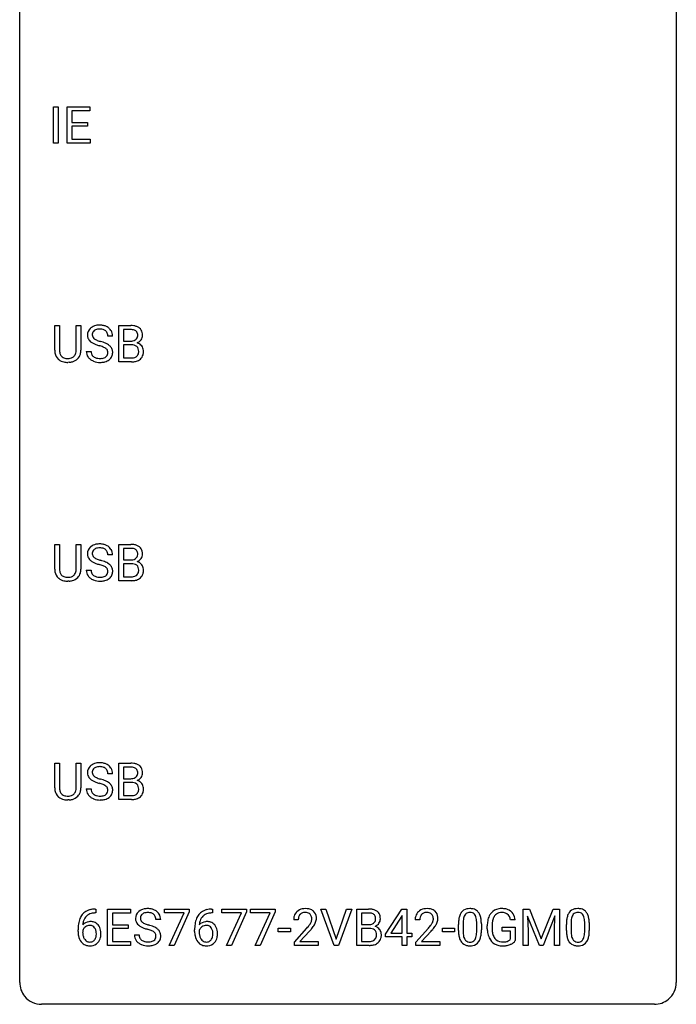
# Model space of a CAD drawing. Extents: x 2.8 to 26.6, y -2.8 to 68.7.
# Drawn here: x 2.8 to 26.6, y -2.8 to 32.9 of the extents above; entities that cross this region are included whole.
import ezdxf

# ---------------------------------------------------------------- set-up
doc = ezdxf.new("R2010")
doc.units = 0
doc.layers.add('DEFAULT_255_1_388', color=255, linetype='CONTINUOUS')
doc.layers.add('DEFAULT_255_2_778', color=255, linetype='CONTINUOUS')

msp = doc.modelspace()

# ---------------------------------------------------------------- linework, layer by layer
at = {"layer": 'DEFAULT_255_1_388'}
for p, q in [((4.005, 28.464), (4.005, 29.78)), ((4.005, 29.78), (4.178, 29.78)), ((4.178, 29.78), (4.178, 28.464)), ((4.495, 28.464), (4.495, 29.78)), ((4.495, 29.78), (5.322, 29.78)), ((5.322, 29.78), (5.322, 29.637)), ((5.322, 29.637), (4.669, 29.637)), ((4.669, 29.637), (4.669, 29.214)), ((4.669, 29.214), (5.239, 29.214)), ((5.239, 29.072), (4.669, 29.072)), ((4.669, 29.072), (4.669, 28.606)), ((5.239, 29.214), (5.239, 29.072)), ((4.669, 28.606), (5.331, 28.606)), ((5.331, 28.606), (5.331, 28.464)), ((4.178, 28.464), (4.005, 28.464)), ((5.331, 28.464), (4.495, 28.464)), ((4.048, 20.946), (4.048, 21.842)), ((4.048, 21.842), (4.22, 21.842)), ((4.22, 21.842), (4.22, 20.952)), ((4.826, 21.842), (5.001, 21.842)), ((4.826, 20.951), (4.826, 21.842)), ((5.001, 21.842), (5.001, 20.948)), ((6.372, 20.527), (6.372, 21.842)), ((6.372, 21.842), (6.803, 21.842)), ((6.147, 21.462), (5.973, 21.462)), ((6.546, 21.7), (6.546, 21.281)), ((6.803, 21.7), (6.546, 21.7)), ((6.546, 21.281), (6.808, 21.281)), ((6.835, 21.142), (6.546, 21.142)), ((6.546, 21.142), (6.546, 20.669)), ((6.835, 21.142), (6.835, 21.142)), ((5.194, 20.908), (5.369, 20.908)), ((4.569, 20.511), (4.523, 20.509)), ((6.829, 20.527), (6.372, 20.527)), ((6.546, 20.669), (6.832, 20.669)), ((4.048, 13.009), (4.048, 13.905)), ((4.048, 13.905), (4.22, 13.905)), ((4.22, 13.905), (4.22, 13.014)), ((4.826, 13.905), (5.001, 13.905)), ((4.826, 13.013), (4.826, 13.905)), ((5.001, 13.905), (5.001, 13.01)), ((6.372, 12.589), (6.372, 13.905)), ((6.372, 13.905), (6.803, 13.905)), ((6.546, 13.762), (6.546, 13.344)), ((6.803, 13.762), (6.546, 13.762)), ((6.147, 13.525), (5.973, 13.525)), ((6.546, 13.344), (6.808, 13.344)), ((5.194, 12.971), (5.369, 12.971)), ((6.835, 13.205), (6.546, 13.205)), ((6.546, 13.205), (6.546, 12.731)), ((6.835, 13.205), (6.835, 13.205)), ((4.569, 12.573), (4.523, 12.571)), ((6.829, 12.589), (6.372, 12.589)), ((6.546, 12.731), (6.832, 12.731)), ((4.048, 5.071), (4.048, 5.967)), ((4.048, 5.967), (4.22, 5.967)), ((4.22, 5.967), (4.22, 5.077)), ((4.826, 5.967), (5.001, 5.967)), ((4.826, 5.076), (4.826, 5.967)), ((5.001, 5.967), (5.001, 5.073)), ((6.372, 4.652), (6.372, 5.967)), ((6.372, 5.967), (6.803, 5.967)), ((6.546, 5.825), (6.546, 5.406)), ((6.803, 5.825), (6.546, 5.825)), ((6.147, 5.587), (5.973, 5.587)), ((6.546, 5.406), (6.808, 5.406)), ((5.194, 5.033), (5.369, 5.033)), ((6.835, 5.267), (6.546, 5.267)), ((6.546, 5.267), (6.546, 4.794)), ((6.835, 5.267), (6.835, 5.267)), ((6.829, 4.652), (6.372, 4.652)), ((6.546, 4.794), (6.832, 4.794)), ((4.569, 4.636), (4.523, 4.634)), ((5.54, 0.535), (5.509, 0.535)), ((5.51, 0.677), (5.54, 0.677)), ((5.54, 0.677), (5.54, 0.535)), ((5.966, -0.64), (5.966, 0.676)), ((5.966, 0.676), (6.793, 0.676)), ((6.793, 0.533), (6.139, 0.533)), ((6.139, 0.533), (6.139, 0.11)), ((6.793, 0.676), (6.793, 0.533)), ((8.032, 0.538), (8.032, 0.676)), ((8.032, 0.676), (8.922, 0.676)), ((8.744, 0.538), (8.032, 0.538)), ((8.201, -0.64), (8.744, 0.538)), ((8.922, 0.582), (8.377, -0.64)), ((8.922, 0.676), (8.922, 0.582)), ((9.737, 0.677), (9.767, 0.677)), ((9.767, 0.535), (9.737, 0.535)), ((9.767, 0.677), (9.767, 0.535)), ((10.111, 0.538), (10.111, 0.676)), ((10.111, 0.676), (11, 0.676)), ((10.823, 0.538), (10.111, 0.538)), ((10.28, -0.64), (10.823, 0.538)), ((11, 0.582), (10.455, -0.64)), ((11, 0.676), (11, 0.582)), ((11.15, 0.538), (11.15, 0.676)), ((11.15, 0.676), (12.039, 0.676)), ((11.862, 0.538), (11.15, 0.538)), ((11.319, -0.64), (11.862, 0.538)), ((12.039, 0.582), (11.494, -0.64)), ((12.039, 0.676), (12.039, 0.582)), ((14.181, -0.64), (13.694, 0.676)), ((13.694, 0.676), (13.883, 0.676)), ((13.883, 0.676), (14.257, -0.409)), ((14.257, -0.409), (14.633, 0.676)), ((14.823, 0.676), (14.335, -0.64)), ((14.633, 0.676), (14.823, 0.676)), ((14.999, -0.64), (14.999, 0.676)), ((14.999, 0.676), (15.429, 0.676)), ((15.172, 0.533), (15.172, 0.115)), ((15.429, 0.533), (15.172, 0.533)), ((16.046, -0.236), (16.635, 0.676)), ((16.625, 0.411), (16.236, -0.198)), ((16.645, 0.447), (16.625, 0.411)), ((16.635, 0.676), (16.813, 0.676)), ((16.645, -0.198), (16.645, 0.447)), ((16.813, 0.676), (16.813, -0.198)), ((21.039, 0.676), (21.263, 0.676)), ((21.039, -0.64), (21.039, 0.676)), ((21.627, -0.64), (21.196, 0.423)), ((21.196, 0.423), (21.213, -0.127)), ((21.263, 0.676), (21.693, -0.398)), ((21.693, -0.398), (22.124, 0.676)), ((22.191, 0.426), (21.759, -0.64)), ((22.124, 0.676), (22.349, 0.676)), ((22.175, -0.127), (22.191, 0.426)), ((22.349, 0.676), (22.349, -0.64)), ((6.139, 0.11), (6.71, 0.11)), ((6.71, 0.11), (6.71, -0.032)), ((7.891, 0.295), (7.716, 0.295)), ((12.881, 0.288), (12.714, 0.288)), ((15.172, 0.115), (15.434, 0.115)), ((17.289, 0.288), (17.121, 0.288)), ((18.691, -0.101), (18.691, 0.122)), ((18.858, 0.163), (18.858, -0.105)), ((19.354, -0.124), (19.354, 0.15)), ((19.521, 0.138), (19.521, -0.079)), ((19.736, -0.045), (19.736, 0.069)), ((19.911, 0.074), (19.911, -0.034)), ((20.273, -0.126), (20.273, 0.015)), ((20.273, 0.015), (20.75, 0.015)), ((20.75, 0.29), (20.577, 0.29)), ((20.75, 0.015), (20.75, -0.467)), ((22.606, -0.101), (22.606, 0.122)), ((22.773, 0.163), (22.773, -0.105)), ((23.269, -0.124), (23.269, 0.15)), ((23.436, 0.138), (23.436, -0.079)), ((4.893, -0.139), (4.893, -0.075)), ((5.062, -0.097), (5.062, -0.158)), ((6.71, -0.032), (6.139, -0.032)), ((6.139, -0.032), (6.139, -0.498)), ((6.937, -0.258), (7.112, -0.258)), ((9.121, -0.139), (9.121, -0.075)), ((9.289, -0.097), (9.289, -0.158)), ((12.153, -0.149), (12.153, -0.013)), ((12.153, -0.013), (12.594, -0.013)), ((12.594, -0.149), (12.153, -0.149)), ((12.594, -0.013), (12.594, -0.149)), ((12.739, -0.52), (13.195, -0.014)), ((13.293, -0.121), (12.941, -0.503)), ((15.462, -0.024), (15.172, -0.024)), ((15.172, -0.024), (15.172, -0.498)), ((15.462, -0.024), (15.462, -0.024)), ((16.046, -0.334), (16.046, -0.236)), ((16.645, -0.334), (16.046, -0.334)), ((16.236, -0.198), (16.645, -0.198)), ((16.645, -0.64), (16.645, -0.334)), ((16.813, -0.198), (16.996, -0.198)), ((16.996, -0.334), (16.813, -0.334)), ((16.813, -0.334), (16.813, -0.64)), ((16.996, -0.198), (16.996, -0.334)), ((17.147, -0.52), (17.602, -0.014)), ((17.701, -0.121), (17.348, -0.503)), ((18.11, -0.149), (18.11, -0.013)), ((18.11, -0.013), (18.551, -0.013)), ((18.551, -0.149), (18.11, -0.149)), ((18.551, -0.013), (18.551, -0.149)), ((20.578, -0.126), (20.273, -0.126)), ((20.578, -0.421), (20.578, -0.126)), ((21.213, -0.127), (21.213, -0.64)), ((22.175, -0.64), (22.175, -0.127)), ((6.802, -0.64), (5.966, -0.64)), ((6.139, -0.498), (6.802, -0.498)), ((6.802, -0.498), (6.802, -0.64)), ((8.377, -0.64), (8.201, -0.64)), ((10.455, -0.64), (10.28, -0.64)), ((11.494, -0.64), (11.319, -0.64)), ((12.739, -0.64), (12.739, -0.52)), ((13.601, -0.64), (12.739, -0.64)), ((12.941, -0.503), (13.601, -0.503)), ((13.601, -0.503), (13.601, -0.64)), ((14.335, -0.64), (14.181, -0.64)), ((15.455, -0.64), (14.999, -0.64)), ((15.172, -0.498), (15.459, -0.498)), ((16.813, -0.64), (16.645, -0.64)), ((17.147, -0.64), (17.147, -0.52)), ((18.009, -0.64), (17.147, -0.64)), ((17.348, -0.503), (18.009, -0.503)), ((18.009, -0.503), (18.009, -0.64)), ((21.213, -0.64), (21.039, -0.64)), ((21.759, -0.64), (21.627, -0.64)), ((22.349, -0.64), (22.175, -0.64))]:
    msp.add_line(p, q, dxfattribs=at)
for centre, radius, start, end in [((5.634, 21.419), 0.436, 101.9879, 128.8742), ((5.679, 21.226), 0.635, 89.5906, 102.3171), ((5.686, 21.262), 0.599, 77.2359, 90.3249), ((5.71, 21.37), 0.488, 63.838, 77.0809), ((5.741, 21.429), 0.422, 45.9863, 64.1609), ((6.807, 21.014), 0.829, 82.1256, 90.2933), ((6.851, 21.319), 0.52, 69.9044, 82.2858), ((6.915, 21.493), 0.335, 51.184, 70.0181), ((5.55, 21.507), 0.314, 132.4834, 181.0242), ((5.551, 21.499), 0.315, 179.5063, 199.8695), ((5.617, 21.444), 0.406, 129.2526, 133.4249), ((5.672, 21.505), 0.26, 175.1781, 180.0581), ((5.577, 21.503), 0.166, 179.6141, 228.1247), ((5.595, 21.516), 0.184, 127.7287, 176.7106), ((5.622, 21.483), 0.226, 114.0403, 127.9849), ((5.653, 21.41), 0.305, 99.0696, 113.7659), ((5.68, 21.248), 0.47, 89.6695, 99.2313), ((5.684, 21.203), 0.515, 86.2643, 90.0533), ((5.695, 21.339), 0.378, 73.7889, 86.6654), ((5.733, 21.463), 0.249, 48.5927, 74.1243), ((5.751, 21.486), 0.219, 14.9782, 48.2005), ((5.672, 21.465), 0.301, 359.4697, 14.9832), ((5.77, 21.462), 0.377, 32.2748, 45.6545), ((5.778, 21.464), 0.37, 359.6507, 32.613), ((6.803, 21.252), 0.448, 89.8852, 90.0383), ((6.805, 21.164), 0.536, 82.6982, 90.173), ((6.832, 21.367), 0.331, 71.6866, 82.8453), ((6.875, 21.492), 0.199, 52.8283, 71.985), ((6.872, 21.482), 0.186, 309.5229, 356.951), ((6.905, 21.535), 0.146, 31.8851, 52.1416), ((6.873, 21.517), 0.183, 10.9186, 31.3225), ((6.766, 21.495), 0.293, 359.5559, 11.2093), ((6.797, 21.493), 0.261, 355.4699, 0.0499), ((6.943, 21.535), 0.284, 12.1018, 50.4213), ((6.965, 21.488), 0.267, 323.4907, 0.8818), ((6.788, 21.496), 0.445, 359.5252, 12.8212), ((5.543, 21.501), 0.308, 200.6782, 228.1765), ((5.598, 21.554), 0.385, 227.4063, 229.9877), ((5.686, 21.667), 0.528, 230.4982, 241.8088), ((5.858, 21.982), 0.887, 241.6337, 249.0065), ((5.626, 21.549), 0.233, 226.5785, 230.8792), ((5.679, 21.62), 0.321, 231.4636, 241.9262), ((5.814, 21.868), 0.603, 241.7177, 248.3259), ((6.047, 22.468), 1.409, 248.9197, 254.1442), ((5.97, 22.254), 1.02, 248.2007, 252.4528), ((5.163, 19.379), 1.805, 71.7184, 73.9261), ((6.105, 22.672), 1.459, 252.3389, 254.347), ((5.257, 19.637), 1.692, 71.0197, 74.4085), ((5.365, 19.985), 1.166, 68.006, 71.8055), ((5.448, 20.188), 1.109, 66.1845, 71.0865), ((5.623, 20.582), 0.678, 59.3537, 66.2693), ((5.723, 20.751), 0.481, 49.1022, 59.3294), ((5.815, 20.856), 0.342, 32.7924, 49.2504), ((6.811, 21.651), 0.37, 269.6065, 281.4534), ((6.84, 20.736), 0.407, 76.5652, 90.7103), ((6.836, 21.533), 0.249, 281.2044, 302.5144), ((6.898, 20.945), 0.19, 17.6685, 78.994), ((6.851, 21.505), 0.217, 303.0211, 309.8379), ((6.878, 21.592), 0.406, 293.1995, 299.1396), ((6.953, 20.907), 0.323, 54.001, 74.9169), ((6.918, 21.524), 0.327, 298.6824, 323.2758), ((6.967, 20.929), 0.297, 36.3579, 53.5293), ((6.952, 20.919), 0.315, 4.8189, 36.309), ((4.612, 20.949), 0.563, 180.2666, 190.1525), ((4.44, 20.912), 0.388, 189.2524, 227.5915), ((4.636, 20.948), 0.416, 179.5665, 191.9954), ((4.498, 20.918), 0.275, 191.6975, 215.1404), ((4.472, 20.902), 0.244, 215.6958, 224.8509), ((4.478, 20.911), 0.255, 225.2847, 255.011), ((4.581, 20.895), 0.236, 301.4983, 315.1469), ((4.565, 20.909), 0.256, 315.5953, 345.6679), ((4.439, 20.944), 0.387, 345.2526, 358.6304), ((4.325, 20.951), 0.502, 358.1724, 0.0117), ((4.604, 20.92), 0.393, 315.3344, 342.7643), ((4.511, 20.946), 0.49, 343.0898, 0.2614), ((5.541, 20.904), 0.347, 179.2419, 215.2648), ((5.628, 20.905), 0.259, 179.3356, 199.1046), ((5.59, 20.895), 0.221, 199.883, 232.7061), ((5.644, 20.962), 0.306, 232.3736, 255.5137), ((5.558, 20.461), 0.653, 62.2517, 68.1219), ((5.714, 20.754), 0.321, 52.7382, 62.4979), ((5.797, 20.851), 0.179, 306.3942, 355.3032), ((5.806, 20.876), 0.168, 16.4721, 52.6262), ((5.755, 20.862), 0.221, 359.4175, 16.1976), ((5.739, 20.859), 0.237, 354.3662, 0.0709), ((5.84, 20.855), 0.311, 307.5917, 336.4314), ((5.85, 20.881), 0.299, 31.1212, 32.3977), ((5.841, 20.878), 0.308, 8.1117, 30.7958), ((5.82, 20.857), 0.33, 337.4732, 0.7538), ((5.75, 20.862), 0.401, 359.8391, 8.4707), ((6.877, 20.894), 0.219, 303.0365, 311.8818), ((6.885, 20.885), 0.206, 311.9917, 351.7144), ((6.782, 20.91), 0.312, 359.0457, 17.2295), ((6.794, 20.903), 0.3, 350.7343, 0.2222), ((6.94, 20.872), 0.324, 311.1786, 344.6888), ((6.828, 20.902), 0.44, 344.7479, 0.5372), ((6.865, 20.907), 0.403, 359.9373, 5.5201), ((4.456, 20.93), 0.412, 227.745, 230.1538), ((4.47, 20.953), 0.439, 230.6087, 257.9965), ((4.518, 21.158), 0.649, 257.6315, 270.4238), ((4.514, 21.036), 0.385, 254.5946, 267.9129), ((4.523, 21.158), 0.507, 267.4688, 270.0234), ((4.526, 21.092), 0.441, 269.5851, 281.1845), ((4.528, 21.12), 0.61, 273.85, 285.1796), ((4.557, 20.939), 0.286, 280.9345, 300.974), ((4.579, 20.946), 0.429, 284.6605, 315.2183), ((5.572, 20.926), 0.385, 215.3403, 233.0843), ((5.634, 21.01), 0.49, 233.1672, 246.4952), ((5.682, 21.109), 0.599, 246.138, 248.0541), ((5.688, 21.13), 0.622, 248.2707, 270.4055), ((5.682, 21.102), 0.451, 255.2448, 267.5318), ((5.692, 21.241), 0.59, 267.1565, 270.0295), ((5.695, 21.191), 0.54, 269.7, 278.1662), ((5.693, 21.36), 0.851, 269.9709, 272.8181), ((5.707, 21.157), 0.648, 272.4385, 284.6465), ((5.724, 20.996), 0.344, 278.0229, 290.6255), ((5.763, 20.892), 0.232, 290.6616, 307.0374), ((5.762, 20.952), 0.436, 284.3734, 307.1426), ((5.789, 20.911), 0.387, 307.6561, 308.4562), ((6.83, 21.31), 0.783, 269.9235, 274.4459), ((6.835, 21.047), 0.378, 269.6057, 281.3741), ((6.85, 21.098), 0.571, 274.1044, 286.407), ((6.861, 20.924), 0.253, 281.1053, 302.5134), ((6.907, 20.913), 0.377, 286.0418, 310.8441), ((5.55, 13.57), 0.314, 132.4834, 181.0242), ((5.617, 13.507), 0.406, 129.2526, 133.4249), ((5.634, 13.482), 0.436, 101.9879, 128.8742), ((5.672, 13.567), 0.26, 175.1781, 180.0581), ((5.595, 13.579), 0.184, 127.7287, 176.7106), ((5.622, 13.545), 0.226, 114.0403, 127.9849), ((5.653, 13.473), 0.305, 99.0696, 113.7659), ((5.679, 13.288), 0.635, 89.5906, 102.3171), ((5.68, 13.31), 0.47, 89.6695, 99.2313), ((5.686, 13.324), 0.599, 77.2359, 90.3249), ((5.684, 13.266), 0.515, 86.2643, 90.0533), ((5.695, 13.402), 0.378, 73.7889, 86.6654), ((5.733, 13.525), 0.249, 48.5927, 74.1243), ((5.71, 13.433), 0.488, 63.838, 77.0809), ((5.751, 13.549), 0.219, 14.9782, 48.2005), ((5.741, 13.491), 0.422, 45.9863, 64.1609), ((5.672, 13.527), 0.301, 359.4697, 14.9832), ((5.77, 13.525), 0.377, 32.2748, 45.6545), ((5.778, 13.527), 0.37, 359.6507, 32.613), ((6.807, 13.076), 0.829, 82.1256, 90.2933), ((6.803, 13.314), 0.448, 89.8852, 90.0383), ((6.805, 13.226), 0.536, 82.6982, 90.173), ((6.832, 13.43), 0.331, 71.6866, 82.8453), ((6.851, 13.382), 0.52, 69.9044, 82.2858), ((6.875, 13.554), 0.199, 52.8283, 71.985), ((6.905, 13.598), 0.146, 31.8851, 52.1416), ((6.915, 13.555), 0.335, 51.184, 70.0181), ((6.873, 13.58), 0.183, 10.9186, 31.3225), ((6.766, 13.558), 0.293, 359.5559, 11.2093), ((6.943, 13.597), 0.284, 12.1018, 50.4213), ((6.788, 13.558), 0.445, 359.5252, 12.8212), ((5.551, 13.562), 0.315, 179.5063, 199.8695), ((5.543, 13.563), 0.308, 200.6782, 228.1765), ((5.598, 13.617), 0.385, 227.4063, 229.9877), ((5.686, 13.729), 0.528, 230.4982, 241.8088), ((5.577, 13.566), 0.166, 179.6141, 228.1247), ((5.858, 14.044), 0.887, 241.6337, 249.0065), ((5.626, 13.612), 0.233, 226.5785, 230.8792), ((5.679, 13.682), 0.321, 231.4636, 241.9262), ((5.814, 13.93), 0.603, 241.7177, 248.3259), ((6.047, 14.531), 1.409, 248.9197, 254.1442), ((5.97, 14.316), 1.02, 248.2007, 252.4528), ((6.105, 14.735), 1.459, 252.3389, 254.347), ((5.257, 11.7), 1.692, 71.0197, 74.4085), ((5.448, 12.25), 1.109, 66.1845, 71.0865), ((5.623, 12.645), 0.678, 59.3537, 66.2693), ((5.723, 12.814), 0.481, 49.1022, 59.3294), ((6.811, 13.713), 0.37, 269.6065, 281.4534), ((6.836, 13.595), 0.249, 281.2044, 302.5144), ((6.851, 13.567), 0.217, 303.0211, 309.8379), ((6.872, 13.544), 0.186, 309.5229, 356.951), ((6.878, 13.654), 0.406, 293.1995, 299.1396), ((6.953, 12.97), 0.323, 54.001, 74.9169), ((6.797, 13.555), 0.261, 355.4699, 0.0499), ((6.918, 13.587), 0.327, 298.6824, 323.2758), ((6.967, 12.992), 0.297, 36.3579, 53.5293), ((6.965, 13.55), 0.267, 323.4907, 0.8818), ((4.612, 13.011), 0.563, 180.2666, 190.1525), ((4.44, 12.974), 0.388, 189.2524, 227.5915), ((4.636, 13.011), 0.416, 179.5665, 191.9954), ((4.498, 12.98), 0.275, 191.6975, 215.1404), ((4.565, 12.971), 0.256, 315.5953, 345.6679), ((4.439, 13.006), 0.387, 345.2526, 358.6304), ((4.325, 13.013), 0.502, 358.1724, 0.0117), ((4.604, 12.982), 0.393, 315.3344, 342.7643), ((4.511, 13.008), 0.49, 343.0898, 0.2614), ((5.541, 12.966), 0.347, 179.2419, 215.2648), ((5.628, 12.968), 0.259, 179.3356, 199.1046), ((5.59, 12.958), 0.221, 199.883, 232.7061), ((5.163, 11.442), 1.805, 71.7184, 73.9261), ((5.365, 12.048), 1.166, 68.006, 71.8055), ((5.558, 12.523), 0.653, 62.2517, 68.1219), ((5.714, 12.816), 0.321, 52.7382, 62.4979), ((5.797, 12.913), 0.179, 306.3942, 355.3032), ((5.806, 12.938), 0.168, 16.4721, 52.6262), ((5.755, 12.924), 0.221, 359.4175, 16.1976), ((5.739, 12.922), 0.237, 354.3662, 0.0709), ((5.815, 12.919), 0.342, 32.7924, 49.2504), ((5.85, 12.944), 0.299, 31.1212, 32.3977), ((5.841, 12.94), 0.308, 8.1117, 30.7958), ((5.82, 12.919), 0.33, 337.4732, 0.7538), ((5.75, 12.925), 0.401, 359.8391, 8.4707), ((6.84, 12.798), 0.407, 76.5652, 90.7103), ((6.898, 13.007), 0.19, 17.6685, 78.994), ((6.885, 12.947), 0.206, 311.9917, 351.7144), ((6.782, 12.972), 0.312, 359.0457, 17.2295), ((6.794, 12.966), 0.3, 350.7343, 0.2222), ((6.952, 12.982), 0.315, 4.8189, 36.309), ((6.828, 12.965), 0.44, 344.7479, 0.5372), ((6.865, 12.969), 0.403, 359.9373, 5.5201), ((4.456, 12.993), 0.412, 227.745, 230.1538), ((4.47, 13.016), 0.439, 230.6087, 257.9965), ((4.472, 12.964), 0.244, 215.6958, 224.8509), ((4.478, 12.973), 0.255, 225.2847, 255.011), ((4.518, 13.221), 0.649, 257.6315, 270.4238), ((4.514, 13.098), 0.385, 254.5946, 267.9129), ((4.523, 13.22), 0.507, 267.4688, 270.0234), ((4.526, 13.154), 0.441, 269.5851, 281.1845), ((4.528, 13.182), 0.61, 273.85, 285.1796), ((4.557, 13.002), 0.286, 280.9345, 300.974), ((4.579, 13.008), 0.429, 284.6605, 315.2183), ((4.581, 12.958), 0.236, 301.4983, 315.1469), ((5.572, 12.988), 0.385, 215.3403, 233.0843), ((5.634, 13.073), 0.49, 233.1672, 246.4952), ((5.682, 13.171), 0.599, 246.138, 248.0541), ((5.644, 13.025), 0.306, 232.3736, 255.5137), ((5.688, 13.193), 0.622, 248.2707, 270.4055), ((5.682, 13.165), 0.451, 255.2448, 267.5318), ((5.692, 13.303), 0.59, 267.1565, 270.0295), ((5.695, 13.253), 0.54, 269.7, 278.1662), ((5.693, 13.422), 0.851, 269.9709, 272.8181), ((5.707, 13.22), 0.648, 272.4385, 284.6465), ((5.724, 13.059), 0.344, 278.0229, 290.6255), ((5.763, 12.954), 0.232, 290.6616, 307.0374), ((5.762, 13.015), 0.436, 284.3734, 307.1426), ((5.789, 12.974), 0.387, 307.6561, 308.4562), ((5.84, 12.917), 0.311, 307.5917, 336.4314), ((6.83, 13.373), 0.783, 269.9235, 274.4459), ((6.835, 13.11), 0.378, 269.6057, 281.3741), ((6.85, 13.161), 0.571, 274.1044, 286.407), ((6.861, 12.987), 0.253, 281.1053, 302.5134), ((6.877, 12.957), 0.219, 303.0365, 311.8818), ((6.907, 12.976), 0.377, 286.0418, 310.8441), ((6.94, 12.935), 0.324, 311.1786, 344.6888), ((5.55, 5.632), 0.314, 132.4834, 181.0242), ((5.617, 5.569), 0.406, 129.2526, 133.4249), ((5.634, 5.544), 0.436, 101.9879, 128.8742), ((5.595, 5.641), 0.184, 127.7287, 176.7106), ((5.622, 5.608), 0.226, 114.0403, 127.9849), ((5.653, 5.535), 0.305, 99.0696, 113.7659), ((5.679, 5.351), 0.635, 89.5906, 102.3171), ((5.68, 5.373), 0.47, 89.6695, 99.2313), ((5.686, 5.387), 0.599, 77.2359, 90.3249), ((5.684, 5.328), 0.515, 86.2643, 90.0533), ((5.695, 5.464), 0.378, 73.7889, 86.6654), ((5.733, 5.588), 0.249, 48.5927, 74.1243), ((5.71, 5.495), 0.488, 63.838, 77.0809), ((5.751, 5.611), 0.219, 14.9782, 48.2005), ((5.741, 5.554), 0.422, 45.9863, 64.1609), ((5.77, 5.587), 0.377, 32.2748, 45.6545), ((5.778, 5.589), 0.37, 359.6507, 32.613), ((6.807, 5.139), 0.829, 82.1256, 90.2933), ((6.803, 5.377), 0.448, 89.8852, 90.0383), ((6.805, 5.289), 0.536, 82.6982, 90.173), ((6.832, 5.492), 0.331, 71.6866, 82.8453), ((6.851, 5.444), 0.52, 69.9044, 82.2858), ((6.875, 5.617), 0.199, 52.8283, 71.985), ((6.905, 5.66), 0.146, 31.8851, 52.1416), ((6.915, 5.618), 0.335, 51.184, 70.0181), ((6.873, 5.642), 0.183, 10.9186, 31.3225), ((6.943, 5.66), 0.284, 12.1018, 50.4213), ((6.788, 5.621), 0.445, 359.5252, 12.8212), ((5.551, 5.624), 0.315, 179.5063, 199.8695), ((5.543, 5.626), 0.308, 200.6782, 228.1765), ((5.598, 5.679), 0.385, 227.4063, 229.9877), ((5.686, 5.792), 0.528, 230.4982, 241.8088), ((5.672, 5.63), 0.26, 175.1781, 180.0581), ((5.577, 5.628), 0.166, 179.6141, 228.1247), ((5.626, 5.674), 0.233, 226.5785, 230.8792), ((5.679, 5.745), 0.321, 231.4636, 241.9262), ((5.814, 5.993), 0.603, 241.7177, 248.3259), ((5.97, 6.379), 1.02, 248.2007, 252.4528), ((6.105, 6.797), 1.459, 252.3389, 254.347), ((5.257, 3.762), 1.692, 71.0197, 74.4085), ((5.448, 4.313), 1.109, 66.1845, 71.0865), ((5.672, 5.59), 0.301, 359.4697, 14.9832), ((6.811, 5.776), 0.37, 269.6065, 281.4534), ((6.836, 5.658), 0.249, 281.2044, 302.5144), ((6.851, 5.63), 0.217, 303.0211, 309.8379), ((6.872, 5.607), 0.186, 309.5229, 356.951), ((6.878, 5.717), 0.406, 293.1995, 299.1396), ((6.766, 5.62), 0.293, 359.5559, 11.2093), ((6.797, 5.618), 0.261, 355.4699, 0.0499), ((6.918, 5.649), 0.327, 298.6824, 323.2758), ((6.965, 5.613), 0.267, 323.4907, 0.8818), ((4.612, 5.074), 0.563, 180.2666, 190.1525), ((4.636, 5.073), 0.416, 179.5665, 191.9954), ((4.439, 5.069), 0.387, 345.2526, 358.6304), ((4.325, 5.076), 0.502, 358.1724, 0.0117), ((4.511, 5.071), 0.49, 343.0898, 0.2614), ((5.541, 5.029), 0.347, 179.2419, 215.2648), ((5.628, 5.03), 0.259, 179.3356, 199.1046), ((5.858, 6.107), 0.887, 241.6337, 249.0065), ((6.047, 6.593), 1.409, 248.9197, 254.1442), ((5.163, 3.504), 1.805, 71.7184, 73.9261), ((5.365, 4.11), 1.166, 68.006, 71.8055), ((5.558, 4.586), 0.653, 62.2517, 68.1219), ((5.714, 4.879), 0.321, 52.7382, 62.4979), ((5.623, 4.707), 0.678, 59.3537, 66.2693), ((5.806, 5.001), 0.168, 16.4721, 52.6262), ((5.755, 4.987), 0.221, 359.4175, 16.1976), ((5.723, 4.876), 0.481, 49.1022, 59.3294), ((5.815, 4.981), 0.342, 32.7924, 49.2504), ((5.85, 5.006), 0.299, 31.1212, 32.3977), ((5.841, 5.003), 0.308, 8.1117, 30.7958), ((5.75, 4.987), 0.401, 359.8391, 8.4707), ((6.84, 4.861), 0.407, 76.5652, 90.7103), ((6.898, 5.07), 0.19, 17.6685, 78.994), ((6.953, 5.032), 0.323, 54.001, 74.9169), ((6.782, 5.035), 0.312, 359.0457, 17.2295), ((6.794, 5.028), 0.3, 350.7343, 0.2222), ((6.967, 5.054), 0.297, 36.3579, 53.5293), ((6.952, 5.044), 0.315, 4.8189, 36.309), ((6.828, 5.027), 0.44, 344.7479, 0.5372), ((6.865, 5.032), 0.403, 359.9373, 5.5201), ((4.44, 5.037), 0.388, 189.2524, 227.5915), ((4.456, 5.055), 0.412, 227.745, 230.1538), ((4.47, 5.078), 0.439, 230.6087, 257.9965), ((4.498, 5.043), 0.275, 191.6975, 215.1404), ((4.472, 5.027), 0.244, 215.6958, 224.8509), ((4.478, 5.036), 0.255, 225.2847, 255.011), ((4.518, 5.283), 0.649, 257.6315, 270.4238), ((4.514, 5.161), 0.385, 254.5946, 267.9129), ((4.523, 5.283), 0.507, 267.4688, 270.0234), ((4.526, 5.217), 0.441, 269.5851, 281.1845), ((4.528, 5.245), 0.61, 273.85, 285.1796), ((4.557, 5.064), 0.286, 280.9345, 300.974), ((4.579, 5.071), 0.429, 284.6605, 315.2183), ((4.581, 5.02), 0.236, 301.4983, 315.1469), ((4.565, 5.034), 0.256, 315.5953, 345.6679), ((4.604, 5.045), 0.393, 315.3344, 342.7643), ((5.572, 5.051), 0.385, 215.3403, 233.0843), ((5.634, 5.135), 0.49, 233.1672, 246.4952), ((5.59, 5.02), 0.221, 199.883, 232.7061), ((5.682, 5.234), 0.599, 246.138, 248.0541), ((5.644, 5.087), 0.306, 232.3736, 255.5137), ((5.688, 5.255), 0.622, 248.2707, 270.4055), ((5.682, 5.227), 0.451, 255.2448, 267.5318), ((5.692, 5.366), 0.59, 267.1565, 270.0295), ((5.695, 5.316), 0.54, 269.7, 278.1662), ((5.707, 5.282), 0.648, 272.4385, 284.6465), ((5.724, 5.121), 0.344, 278.0229, 290.6255), ((5.763, 5.017), 0.232, 290.6616, 307.0374), ((5.762, 5.077), 0.436, 284.3734, 307.1426), ((5.797, 4.976), 0.179, 306.3942, 355.3032), ((5.739, 4.984), 0.237, 354.3662, 0.0709), ((5.789, 5.036), 0.387, 307.6561, 308.4562), ((5.84, 4.98), 0.311, 307.5917, 336.4314), ((5.82, 4.982), 0.33, 337.4732, 0.7538), ((6.83, 5.435), 0.783, 269.9235, 274.4459), ((6.835, 5.172), 0.378, 269.6057, 281.3741), ((6.85, 5.223), 0.571, 274.1044, 286.407), ((6.861, 5.049), 0.253, 281.1053, 302.5134), ((6.877, 5.019), 0.219, 303.0365, 311.8818), ((6.907, 5.038), 0.377, 286.0418, 310.8441), ((6.885, 5.01), 0.206, 311.9917, 351.7144), ((6.94, 4.997), 0.324, 311.1786, 344.6888), ((5.693, 5.485), 0.851, 269.9709, 272.8181), ((5.514, 0.109), 0.596, 141.4299, 157.8541), ((5.442, 0.16), 0.508, 102.8716, 140.8565), ((5.489, 0.123), 0.416, 134.5304, 161.621), ((5.471, 0.135), 0.394, 104.2856, 133.863), ((5.515, -0.115), 0.791, 90.3778, 103.5868), ((5.515, -0.027), 0.562, 90.6001, 104.5147), ((7.293, 0.341), 0.314, 132.4834, 181.0242), ((7.36, 0.278), 0.406, 129.2526, 133.4249), ((7.377, 0.253), 0.436, 101.9879, 128.8742), ((7.415, 0.338), 0.26, 175.1781, 180.0581), ((7.338, 0.349), 0.184, 127.7287, 176.7106), ((7.365, 0.316), 0.226, 114.0403, 127.9849), ((7.396, 0.244), 0.305, 99.0696, 113.7659), ((7.422, 0.059), 0.635, 89.5906, 102.3171), ((7.423, 0.081), 0.47, 89.6695, 99.2313), ((7.43, 0.095), 0.599, 77.2359, 90.3249), ((7.427, 0.037), 0.515, 86.2643, 90.0533), ((7.438, 0.172), 0.378, 73.7889, 86.6654), ((7.476, 0.296), 0.249, 48.5927, 74.1243), ((7.453, 0.204), 0.488, 63.838, 77.0809), ((7.494, 0.319), 0.219, 14.9782, 48.2005), ((7.484, 0.262), 0.422, 45.9863, 64.1609), ((7.415, 0.298), 0.301, 359.4697, 14.9832), ((7.513, 0.295), 0.377, 32.2748, 45.6545), ((7.521, 0.298), 0.37, 359.6507, 32.613), ((9.742, 0.109), 0.596, 141.4299, 157.8541), ((9.67, 0.16), 0.508, 102.8716, 140.8565), ((9.717, 0.123), 0.416, 134.5304, 161.621), ((9.699, 0.135), 0.394, 104.2856, 133.863), ((9.743, -0.115), 0.791, 90.3778, 103.5868), ((9.742, -0.027), 0.562, 90.6001, 104.5147), ((13.172, 0.293), 0.458, 163.2878, 180.5582), ((13.081, 0.317), 0.364, 133.4541, 162.9471), ((13.101, 0.296), 0.394, 100.787, 133.4382), ((13.232, 0.294), 0.351, 165.9091, 178.8685), ((13.119, 0.324), 0.234, 136.1757, 166.3673), ((13.105, 0.335), 0.216, 129.7286, 135.7539), ((13.114, 0.321), 0.233, 102.1738, 129.2061), ((13.141, 0.122), 0.572, 89.6607, 101.3702), ((13.141, 0.205), 0.352, 89.5461, 102.5418), ((13.148, 0.129), 0.565, 78.2173, 90.4129), ((13.145, 0.265), 0.291, 82.1602, 90.1506), ((13.16, 0.348), 0.207, 43.4417, 83.1661), ((13.188, 0.311), 0.378, 55.9269, 78.4888), ((13.151, 0.339), 0.219, 16.1713, 43.5286), ((13.094, 0.324), 0.278, 359.4863, 15.9343), ((13.21, 0.35), 0.334, 47.9298, 55.4049), ((13.221, 0.361), 0.318, 4.3348, 48.056), ((13.098, 0.342), 0.442, 359.9252, 5.5972), ((15.433, -0.153), 0.829, 82.1256, 90.2933), ((15.429, 0.085), 0.448, 89.8852, 90.0383), ((15.432, -0.003), 0.536, 82.6982, 90.173), ((15.459, 0.201), 0.331, 71.6866, 82.8453), ((15.477, 0.153), 0.52, 69.9044, 82.2858), ((15.501, 0.325), 0.199, 52.8283, 71.985), ((15.532, 0.369), 0.146, 31.8851, 52.1416), ((15.541, 0.326), 0.335, 51.184, 70.0181), ((15.5, 0.351), 0.183, 10.9186, 31.3225), ((15.392, 0.328), 0.293, 359.5559, 11.2093), ((15.57, 0.368), 0.284, 12.1018, 50.4213), ((15.414, 0.329), 0.445, 359.5252, 12.8212), ((17.579, 0.293), 0.458, 163.2878, 180.5582), ((17.489, 0.317), 0.364, 133.4541, 162.9471), ((17.509, 0.296), 0.394, 100.787, 133.4382), ((17.639, 0.294), 0.351, 165.9091, 178.8685), ((17.526, 0.324), 0.234, 136.1757, 166.3673), ((17.513, 0.335), 0.216, 129.7286, 135.7539), ((17.521, 0.321), 0.233, 102.1738, 129.2061), ((17.548, 0.122), 0.572, 89.6607, 101.3702), ((17.549, 0.205), 0.352, 89.5461, 102.5418), ((17.556, 0.129), 0.565, 78.2173, 90.4129), ((17.552, 0.265), 0.291, 82.1602, 90.1506), ((17.567, 0.348), 0.207, 43.4417, 83.1661), ((17.596, 0.311), 0.378, 55.9269, 78.4888), ((17.559, 0.339), 0.219, 16.1713, 43.5286), ((17.502, 0.324), 0.278, 359.4863, 15.9343), ((17.618, 0.35), 0.334, 47.9298, 55.4049), ((17.629, 0.361), 0.318, 4.3348, 48.056), ((17.506, 0.342), 0.442, 359.9252, 5.5972), ((19.527, 0.185), 0.833, 164.3059, 173.9001), ((19.199, 0.279), 0.492, 148.7922, 164.5682), ((19.092, 0.339), 0.369, 144.5884, 148.1162), ((19.054, 0.366), 0.322, 101.644, 144.5143), ((19.437, 0.221), 0.575, 163.3765, 172.1411), ((19.202, 0.292), 0.329, 149.4208, 163.6283), ((19.082, 0.364), 0.189, 105.7981, 149.7388), ((19.101, 0.176), 0.518, 89.5283, 102.582), ((19.103, 0.289), 0.267, 89.3804, 105.6764), ((19.11, 0.171), 0.522, 77.0438, 90.5082), ((19.107, 0.26), 0.296, 81.1057, 90.2187), ((19.127, 0.36), 0.195, 30.7408, 82.4658), ((19.155, 0.356), 0.332, 48.2778, 77.4996), ((19.068, 0.321), 0.265, 24.2875, 31.3934), ((18.936, 0.265), 0.409, 12.0807, 23.8171), ((19.164, 0.371), 0.316, 36.3142, 47.6307), ((19.066, 0.305), 0.434, 18.2931, 35.677), ((18.78, 0.207), 0.736, 8.0247, 18.5606), ((20.404, 0.14), 0.662, 154.2857, 170.3893), ((20.26, 0.206), 0.504, 139.8401, 153.9335), ((20.22, 0.238), 0.452, 98.419, 139.6707), ((20.333, 0.191), 0.408, 144.3561, 162.8564), ((20.233, 0.262), 0.285, 105.6679, 144.2649), ((20.262, 0.03), 0.664, 89.766, 99.4415), ((20.262, 0.157), 0.394, 89.4149, 105.5825), ((20.27, 0.038), 0.656, 78.0552, 90.4042), ((20.267, 0.1), 0.451, 82.1064, 90.1997), ((20.304, 0.285), 0.263, 27.7361, 84.5258), ((20.315, 0.242), 0.447, 54.638, 78.3339), ((20.177, 0.221), 0.405, 9.7559, 27.3214), ((20.336, 0.278), 0.405, 50.0314, 54.1563), ((20.324, 0.267), 0.421, 18.1092, 49.718), ((20.16, 0.207), 0.595, 7.9674, 18.6985), ((23.442, 0.185), 0.833, 164.3059, 173.9001), ((23.114, 0.279), 0.492, 148.7922, 164.5682), ((23.007, 0.339), 0.369, 144.5884, 148.1162), ((22.969, 0.366), 0.322, 101.644, 144.5143), ((23.352, 0.221), 0.575, 163.3765, 172.1411), ((23.117, 0.292), 0.329, 149.4208, 163.6283), ((22.997, 0.364), 0.189, 105.7981, 149.7388), ((23.017, 0.176), 0.518, 89.5283, 102.582), ((23.018, 0.289), 0.267, 89.3804, 105.6764), ((23.025, 0.171), 0.522, 77.0438, 90.5082), ((23.022, 0.26), 0.296, 81.1057, 90.2187), ((23.042, 0.36), 0.195, 30.7408, 82.4658), ((23.071, 0.356), 0.332, 48.2778, 77.4996), ((22.983, 0.321), 0.265, 24.2875, 31.3934), ((22.851, 0.265), 0.409, 12.0807, 23.8171), ((23.079, 0.371), 0.316, 36.3142, 47.6307), ((22.981, 0.305), 0.434, 18.2931, 35.677), ((22.695, 0.207), 0.736, 8.0247, 18.5606), ((6.258, -0.068), 1.364, 171.4524, 180.3159), ((5.763, 0.009), 0.864, 157.9802, 171.6247), ((5.322, -0.12), 0.341, 95.8332, 138.9954), ((5.834, 0.035), 0.773, 173.7818, 174.9252), ((5.675, 0.057), 0.613, 161.2851, 174.2074), ((5.325, -0.2), 0.284, 124.9742, 144.896), ((5.319, -0.183), 0.267, 89.8751, 126.2072), ((5.347, -0.264), 0.487, 89.8756, 97.0541), ((5.32, -0.18), 0.264, 85.015, 90.0508), ((5.328, -0.124), 0.208, 36.825, 85.7417), ((5.352, -0.17), 0.393, 71.6407, 90.6241), ((5.369, -0.108), 0.329, 39.6368, 71.0191), ((5.28, -0.167), 0.271, 32.3029, 38.0821), ((5.298, -0.169), 0.423, 10.6588, 39.9045), ((7.294, 0.332), 0.315, 179.5063, 199.8695), ((7.286, 0.334), 0.308, 200.6782, 228.1765), ((7.341, 0.388), 0.385, 227.4063, 229.9877), ((7.429, 0.5), 0.528, 230.4982, 241.8088), ((7.32, 0.337), 0.166, 179.6141, 228.1247), ((7.601, 0.815), 0.887, 241.6337, 249.0065), ((7.37, 0.383), 0.233, 226.5785, 230.8792), ((7.422, 0.453), 0.321, 231.4636, 241.9262), ((7.557, 0.701), 0.603, 241.7177, 248.3259), ((7.713, 1.087), 1.02, 248.2007, 252.4528), ((7.848, 1.506), 1.459, 252.3389, 254.347), ((7, -1.529), 1.692, 71.0197, 74.4085), ((7.191, -0.979), 1.109, 66.1845, 71.0865), ((7.366, -0.585), 0.678, 59.3537, 66.2693), ((10.486, -0.068), 1.364, 171.4524, 180.3159), ((9.991, 0.009), 0.864, 157.9802, 171.6247), ((9.55, -0.12), 0.341, 95.8332, 138.9954), ((10.062, 0.035), 0.773, 173.7818, 174.9252), ((9.903, 0.057), 0.613, 161.2851, 174.2074), ((9.552, -0.2), 0.284, 124.9742, 144.896), ((9.547, -0.183), 0.267, 89.8751, 126.2072), ((9.575, -0.264), 0.487, 89.8756, 97.0541), ((9.548, -0.18), 0.264, 85.015, 90.0508), ((9.556, -0.124), 0.208, 36.825, 85.7417), ((9.58, -0.17), 0.393, 71.6407, 90.6241), ((9.597, -0.108), 0.329, 39.6368, 71.0191), ((9.508, -0.167), 0.271, 32.3029, 38.0821), ((9.525, -0.169), 0.423, 10.6588, 39.9045), ((13.329, 0.288), 0.448, 178.4391, 180.0084), ((11.677, 1.328), 2.026, 318.5133, 320.7829), ((12.272, 0.844), 1.259, 320.7373, 323.9739), ((12.713, 0.525), 0.715, 323.8963, 328.6419), ((12.943, 0.383), 0.444, 328.8295, 331.7891), ((13.055, 0.325), 0.318, 331.4255, 352.9366), ((12.393, 0.754), 1.254, 319.6472, 327.096), ((13.07, 0.322), 0.302, 353.2258, 0.0166), ((12.841, 0.466), 0.721, 326.9133, 338.3508), ((13.146, 0.348), 0.394, 337.8914, 358.9968), ((15.437, 0.484), 0.37, 269.6065, 281.4534), ((15.462, 0.366), 0.249, 281.2044, 302.5144), ((15.477, 0.338), 0.217, 303.0211, 309.8379), ((15.498, 0.315), 0.186, 309.5229, 356.951), ((15.504, 0.425), 0.406, 293.1995, 299.1396), ((15.58, -0.26), 0.323, 54.001, 74.9169), ((15.424, 0.326), 0.261, 355.4699, 0.0499), ((15.545, 0.357), 0.327, 298.6824, 323.2758), ((15.593, -0.237), 0.297, 36.3579, 53.5293), ((15.592, 0.321), 0.267, 323.4907, 0.8818), ((17.737, 0.288), 0.448, 178.4391, 180.0084), ((16.085, 1.328), 2.026, 318.5133, 320.7829), ((16.679, 0.844), 1.259, 320.7373, 323.9739), ((17.12, 0.525), 0.715, 323.8963, 328.6419), ((17.35, 0.383), 0.444, 328.8295, 331.7891), ((17.463, 0.325), 0.318, 331.4255, 352.9366), ((16.8, 0.754), 1.254, 319.6472, 327.096), ((17.478, 0.322), 0.302, 353.2258, 0.0166), ((17.249, 0.466), 0.721, 326.9133, 338.3508), ((17.554, 0.348), 0.394, 337.8914, 358.9968), ((20.035, 0.127), 1.344, 173.7674, 180.2316), ((20.15, 0.151), 1.292, 177.8639, 179.5036), ((19.808, 0.168), 0.95, 172.0258, 178.0705), ((18.626, 0.196), 0.726, 4.8365, 12.2906), ((18.152, 0.154), 1.202, 359.8093, 4.9408), ((18.311, 0.138), 1.21, 1.1275, 8.1718), ((17.947, 0.123), 1.575, 0.5433, 1.3867), ((20.76, 0.076), 1.024, 170.2025, 180.3562), ((20.912, 0.074), 1.002, 173.4671, 179.9729), ((20.568, 0.115), 0.655, 162.6076, 173.678), ((23.95, 0.127), 1.344, 173.7674, 180.2316), ((24.066, 0.151), 1.292, 177.8639, 179.5036), ((23.723, 0.168), 0.95, 172.0258, 178.0705), ((22.541, 0.196), 0.726, 4.8365, 12.2906), ((22.067, 0.154), 1.202, 359.8093, 4.9408), ((22.227, 0.138), 1.21, 1.1275, 8.1718), ((21.862, 0.123), 1.575, 0.5433, 1.3867), ((5.63, -0.144), 0.736, 179.6345, 191.7837), ((5.412, -0.193), 0.513, 191.4115, 218.6078), ((5.305, -0.184), 0.258, 145.2975, 160.2661), ((5.65, -0.162), 0.589, 179.6512, 190.2856), ((5.46, -0.198), 0.395, 190.0945, 207.51), ((5.262, -0.258), 0.293, 322.6007, 346.5183), ((5.246, -0.186), 0.311, 11.0483, 31.8146), ((5.131, -0.225), 0.428, 346.2585, 358.774), ((5.102, -0.216), 0.457, 359.6211, 11.284), ((5.016, -0.219), 0.543, 358.3758, 0.0082), ((5.307, -0.26), 0.413, 318.1409, 347.6118), ((5.119, -0.215), 0.606, 347.2486, 0.4371), ((5.123, -0.207), 0.601, 359.6828, 11.1327), ((7.285, -0.263), 0.347, 179.2419, 215.2648), ((7.371, -0.262), 0.259, 179.3356, 199.1046), ((7.334, -0.271), 0.221, 199.883, 232.7061), ((7.79, 1.302), 1.409, 248.9197, 254.1442), ((6.906, -1.787), 1.805, 71.7184, 73.9261), ((7.108, -1.182), 1.166, 68.006, 71.8055), ((7.301, -0.706), 0.653, 62.2517, 68.1219), ((7.457, -0.413), 0.321, 52.7382, 62.4979), ((7.54, -0.316), 0.179, 306.3942, 355.3032), ((7.549, -0.291), 0.168, 16.4721, 52.6262), ((7.498, -0.305), 0.221, 359.4175, 16.1976), ((7.466, -0.416), 0.481, 49.1022, 59.3294), ((7.482, -0.308), 0.237, 354.3662, 0.0709), ((7.558, -0.311), 0.342, 32.7924, 49.2504), ((7.593, -0.286), 0.299, 31.1212, 32.3977), ((7.584, -0.289), 0.308, 8.1117, 30.7958), ((7.563, -0.31), 0.33, 337.4732, 0.7538), ((7.493, -0.304), 0.401, 359.8391, 8.4707), ((9.858, -0.144), 0.736, 179.6345, 191.7837), ((9.64, -0.193), 0.513, 191.4115, 218.6078), ((9.533, -0.184), 0.258, 145.2975, 160.2661), ((9.878, -0.162), 0.589, 179.6512, 190.2856), ((9.688, -0.198), 0.395, 190.0945, 207.51), ((9.489, -0.258), 0.293, 322.6007, 346.5183), ((9.473, -0.186), 0.311, 11.0483, 31.8146), ((9.359, -0.225), 0.428, 346.2585, 358.774), ((9.33, -0.216), 0.457, 359.6211, 11.284), ((9.244, -0.219), 0.543, 358.3758, 0.0082), ((9.534, -0.26), 0.413, 318.1409, 347.6118), ((9.347, -0.215), 0.606, 347.2486, 0.4371), ((9.351, -0.207), 0.601, 359.6828, 11.1327), ((11.961, 1.109), 1.813, 317.2588, 319.9046), ((15.467, -0.431), 0.407, 76.5652, 90.7103), ((15.525, -0.222), 0.19, 17.6685, 78.994), ((15.512, -0.282), 0.206, 311.9917, 351.7144), ((15.408, -0.257), 0.312, 359.0457, 17.2295), ((15.42, -0.263), 0.3, 350.7343, 0.2222), ((15.579, -0.248), 0.315, 4.8189, 36.309), ((15.455, -0.264), 0.44, 344.7479, 0.5372), ((15.491, -0.26), 0.403, 359.9373, 5.5201), ((16.369, 1.109), 1.813, 317.2588, 319.9046), ((20.203, -0.082), 1.512, 180.7435, 181.1522), ((19.897, -0.093), 1.207, 180.8977, 188.0055), ((19.452, -0.157), 0.757, 187.8816, 198.2347), ((20.029, -0.109), 1.171, 179.7996, 185.2461), ((19.574, -0.152), 0.714, 185.1412, 193.0082), ((19.276, -0.222), 0.408, 192.7897, 205.2507), ((19.018, -0.259), 0.32, 328.6635, 343.3325), ((18.774, -0.183), 0.576, 343.0498, 351.9392), ((18.384, -0.126), 0.97, 351.8072, 357.7958), ((18.02, -0.107), 1.334, 357.5871, 359.2682), ((18.665, -0.142), 0.853, 344.4935, 353.9764), ((18.144, -0.084), 1.378, 353.8441, 0.2288), ((20.622, -0.039), 0.886, 180.3882, 188.9218), ((20.413, -0.075), 0.674, 188.6922, 205.7821), ((20.698, -0.038), 0.787, 179.6557, 190.008), ((20.437, -0.086), 0.522, 189.8118, 206.6795), ((20.342, -0.13), 0.417, 207.1031, 217.7075), ((24.118, -0.082), 1.512, 180.7435, 181.1522), ((23.813, -0.093), 1.207, 180.8977, 188.0055), ((23.367, -0.157), 0.757, 187.8816, 198.2347), ((23.944, -0.109), 1.171, 179.7996, 185.2461), ((23.489, -0.152), 0.714, 185.1412, 193.0082), ((23.192, -0.222), 0.408, 192.7897, 205.2507), ((22.933, -0.259), 0.32, 328.6635, 343.3325), ((22.689, -0.183), 0.576, 343.0498, 351.9392), ((22.299, -0.126), 0.97, 351.8072, 357.7958), ((21.935, -0.107), 1.334, 357.5871, 359.2682), ((22.581, -0.142), 0.853, 344.4935, 353.9764), ((22.059, -0.084), 1.378, 353.8441, 0.2288), ((5.313, -0.276), 0.384, 218.1666, 245.878), ((5.396, -0.228), 0.325, 207.9585, 216.3254), ((5.358, -0.259), 0.275, 215.7661, 232.5457), ((5.312, -0.26), 0.398, 246.9139, 270.7437), ((5.315, -0.314), 0.205, 232.8006, 270.6605), ((5.32, -0.273), 0.246, 269.3551, 288.4746), ((5.318, -0.144), 0.514, 269.8873, 276.7916), ((5.343, -0.29), 0.366, 275.6342, 317.8247), ((5.33, -0.313), 0.206, 289.1832, 322.9685), ((7.315, -0.241), 0.385, 215.3403, 233.0843), ((7.378, -0.157), 0.49, 233.1672, 246.4952), ((7.425, -0.058), 0.599, 246.138, 248.0541), ((7.387, -0.204), 0.306, 232.3736, 255.5137), ((7.431, -0.036), 0.622, 248.2707, 270.4055), ((7.425, -0.064), 0.451, 255.2448, 267.5318), ((7.435, 0.074), 0.59, 267.1565, 270.0295), ((7.438, 0.024), 0.54, 269.7, 278.1662), ((7.436, 0.193), 0.851, 269.9709, 272.8181), ((7.45, -0.009), 0.648, 272.4385, 284.6465), ((7.467, -0.17), 0.344, 278.0229, 290.6255), ((7.506, -0.275), 0.232, 290.6616, 307.0374), ((7.506, -0.214), 0.436, 284.3734, 307.1426), ((7.532, -0.255), 0.387, 307.6561, 308.4562), ((7.583, -0.312), 0.311, 307.5917, 336.4314), ((9.541, -0.276), 0.384, 218.1666, 245.878), ((9.624, -0.228), 0.325, 207.9585, 216.3254), ((9.586, -0.259), 0.275, 215.7661, 232.5457), ((9.54, -0.26), 0.398, 246.9139, 270.7437), ((9.543, -0.314), 0.205, 232.8006, 270.6605), ((9.548, -0.273), 0.246, 269.3551, 288.4746), ((9.546, -0.144), 0.514, 269.8873, 276.7916), ((9.571, -0.29), 0.366, 275.6342, 317.8247), ((9.558, -0.313), 0.206, 289.1832, 322.9685), ((15.456, 0.143), 0.783, 269.9235, 274.4459), ((15.461, -0.12), 0.378, 269.6057, 281.3741), ((15.476, -0.068), 0.571, 274.1044, 286.407), ((15.487, -0.243), 0.253, 281.1053, 302.5134), ((15.504, -0.272), 0.219, 303.0365, 311.8818), ((15.533, -0.254), 0.377, 286.0418, 310.8441), ((15.566, -0.294), 0.324, 311.1786, 344.6888), ((19.173, -0.252), 0.462, 197.9695, 215.2623), ((19.058, -0.329), 0.323, 215.8618, 257.2788), ((19.159, -0.275), 0.279, 205.8002, 211.2546), ((19.1, -0.314), 0.208, 210.379, 238.4008), ((19.103, -0.155), 0.503, 256.6229, 270.5105), ((19.098, -0.309), 0.212, 239.6522, 265.9794), ((19.107, -0.233), 0.288, 265.1324, 270.0603), ((19.11, -0.27), 0.251, 269.3314, 287.218), ((19.111, -0.141), 0.517, 269.5979, 281.6733), ((19.126, -0.327), 0.193, 287.7958, 329.0809), ((19.156, -0.329), 0.324, 280.5802, 324.9173), ((19.114, -0.299), 0.375, 324.9361, 328.6153), ((19.002, -0.238), 0.503, 329.2804, 344.7473), ((20.346, -0.103), 0.601, 206.1138, 207.4913), ((20.259, -0.156), 0.5, 206.7883, 238.6963), ((20.261, -0.15), 0.506, 238.8204, 253.2788), ((20.271, -0.192), 0.323, 216.7345, 265.6812), ((20.281, -0.074), 0.584, 253.5785, 270.4176), ((20.285, -0.091), 0.425, 264.7368, 270.0611), ((20.285, 0.422), 1.079, 270.0022, 270.2491), ((20.288, 0.229), 0.745, 269.8334, 276.0538), ((20.289, 0.237), 0.895, 270.0201, 278.7495), ((20.311, 0.015), 0.53, 275.9894, 284.4616), ((20.327, -0.005), 0.65, 278.6622, 291.3047), ((20.333, -0.078), 0.434, 284.7038, 286.4938), ((20.379, -0.226), 0.279, 286.077, 304.263), ((20.394, -0.251), 0.25, 304.5886, 317.1074), ((20.385, -0.158), 0.486, 291.5691, 296.4556), ((20.432, -0.243), 0.39, 295.8437, 324.855), ((23.088, -0.252), 0.462, 197.9695, 215.2623), ((22.973, -0.329), 0.323, 215.8618, 257.2788), ((23.074, -0.275), 0.279, 205.8002, 211.2546), ((23.015, -0.314), 0.208, 210.379, 238.4008), ((23.018, -0.155), 0.503, 256.6229, 270.5105), ((23.013, -0.309), 0.212, 239.6522, 265.9794), ((23.022, -0.233), 0.288, 265.1324, 270.0603), ((23.026, -0.27), 0.251, 269.3314, 287.218), ((23.026, -0.141), 0.517, 269.5979, 281.6733), ((23.041, -0.327), 0.193, 287.7958, 329.0809), ((23.071, -0.329), 0.324, 280.5802, 324.9173), ((23.029, -0.299), 0.375, 324.9361, 328.6153), ((22.917, -0.238), 0.503, 329.2804, 344.7473)]:
    msp.add_arc(centre, radius, start, end, dxfattribs=at)
at = {"layer": 'DEFAULT_255_2_778'}
for p, q in [((2.778, -1.984), (2.778, 67.866)), ((26.591, 67.866), (26.591, -1.984)), ((25.797, -2.778), (3.572, -2.778))]:
    msp.add_line(p, q, dxfattribs=at)
for centre, start, end in [((3.57, -1.986), 179.8524, 219.1642), ((25.799, -1.986), 309.4762, 0.1483), ((3.57, -1.987), 219.1282, 270.1454), ((25.799, -1.987), 269.8517, 309.5112)]:
    msp.add_arc(centre, 0.791, start, end, dxfattribs=at)

doc.saveas('drawing.dxf')
